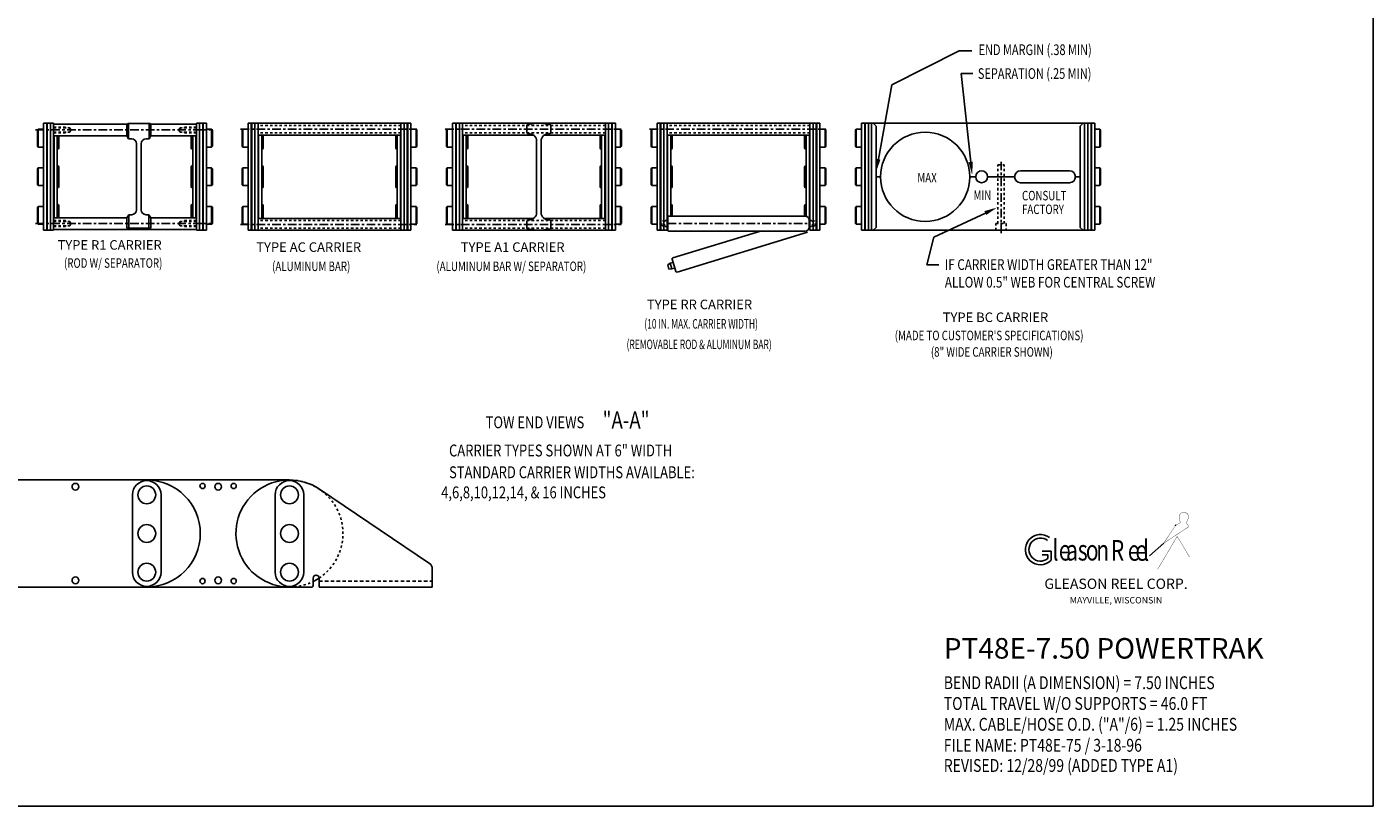
# Model space of a CAD drawing. Extents: x 0 to 102, y 0 to 66.
# Drawn here: x 45 to 102, y 0 to 33 of the extents above; entities that cross this region are included whole.
import ezdxf
from ezdxf.enums import TextEntityAlignment as Align

# ---------------------------------------------------------------- set-up
doc = ezdxf.new("R2010")
doc.units = 0
doc.header["$LTSCALE"] = 0.29
for name, pattern in [('CENTER', [2, 1.25, -0.25, 0.25, -0.25]), ('DASHED', [0.75, 0.5, -0.25]), ('HIDDEN', [0.375, 0.25, -0.125])]:
    doc.linetypes.add(name, pattern=pattern)
doc.layers.get('0').update_dxf_attribs({"linetype": 'CONTINUOUS'})
for name, color, linetype in [('CENTER', 4, 'CENTER'), ('CONSTRUCT', 1, 'CONTINUOUS'), ('DIM', 3, 'CONTINUOUS'), ('FEET_FIXD', 140, 'CONTINUOUS'), ('FEET_TOW', 7, 'CONTINUOUS'), ('HIDDEN', 4, 'HIDDEN'), ('LINK', 2, 'CONTINUOUS'), ('OBJECT', 7, 'CONTINUOUS'), ('TEXT-STD', 2, 'CONTINUOUS')]:
    doc.layers.add(name, color=color, linetype=linetype)
doc.styles.add('MASTER', font='romans', dxfattribs={"width": 0.8})
doc.styles.add('ROMANS', font='romans')
doc.styles.add('SCRIPTS', font='SCRIPTS')

# ---------------------------------------------------------------- blocks, each defined once
blk = doc.blocks.new('LOGO')
at = {"color": 255, "linetype": 'CONTINUOUS'}
for p, q in [((0.737285, 0.534263), (0.491065, 0.534263)), ((0.643546, 0.435512), (0.491065, 0.435512)), ((0.643546, 0.330031), (0.643546, 0.435512)), ((0.737285, 0.281291), (0.737285, 0.534263))]:
    blk.add_line(p, q, dxfattribs=at)
at = {"color": 255, "linetype": 'CONTINUOUS', "const_width": 0.009}
for points in [[(4.559166, 1.432193, 1.597506), (4.325377, 1.445361, 1.597506)], [(4.517055, 1.322474), (4.576437, 1.239989, -0.426936), (4.571178, 1.211581)]]:
    blk.add_lwpolyline(points, format="xyb", dxfattribs=at)
for points in [[(4.571178, 1.211581), (3.887112, 0.762706), (4.213776, 1.255908)], [(4.325378, 1.445361), (4.345252, 1.333522), (4.220525, 1.262225)], [(4.559166, 1.432193), (4.517055, 1.322474)], [(4.602956, 0.376025), (4.259351, 0.950522), (3.71531, 0.029853)]]:
    blk.add_lwpolyline(points, dxfattribs=at)
at = {"color": 255, "linetype": 'CONTINUOUS'}
blk.add_lwpolyline([(4.220525, 1.262225, 0.116788), (4.213776, 1.255908, 0.116788)], format="xyb", dxfattribs=at)
blk.add_lwpolyline([(3.48624, 0.401805), (3.887112, 0.762706)], dxfattribs=at)
for centre, radius, start, end in [((0.439874, 0.580348), 0.421768, 52.682117, 314.841836), ((0.439873, 0.580341), 0.322704, 52.133545, 309.134786)]:
    blk.add_arc(centre, radius, start, end, dxfattribs=at)
at = {"color": 255, "linetype": 'CONTINUOUS', "style": 'SCRIPTS', "oblique": 5, "width": 0.75}
for s, p in [('l', (0.774535, 0.27455)), ('R', (2.403813, 0.268432)), ('l', (3.308114, 0.26678)), ('e', (0.950328, 0.27455)), ('a', (1.153546, 0.27455)), ('s', (1.481059, 0.27455)), ('o', (1.704986, 0.27455)), ('n', (1.99808, 0.27455)), ('e', (2.880317, 0.268432)), ('e', (3.093726, 0.268432))]:
    blk.add_text(s, height=0.580078, dxfattribs=at).set_placement(p)

msp = doc.modelspace()

# ---------------------------------------------------------------- linework, layer by layer
at = {"layer": 'CENTER', "color": 1}
for p, q in [((45.769526, 28.431533), (53.223486, 28.431533)), ((54.391246, 28.462533), (61.798845, 28.462533)), ((62.988246, 28.462533), (70.395845, 28.462533)), ((71.585246, 28.462533), (78.992845, 28.462533)), ((45.769526, 24.493533), (53.223486, 24.493533)), ((54.391246, 24.462533), (61.798845, 24.462533)), ((62.988246, 24.462533), (70.395845, 24.462533)), ((72.344872, 24.493533), (78.297872, 24.493533))]:
    msp.add_line(p, q, dxfattribs=at)
at = {"layer": 'CENTER'}
msp.add_line((86.362368, 24.087533), (86.362368, 27.087533), dxfattribs=at)
at = {"layer": 'CONSTRUCT'}
msp.add_lwpolyline([(0, 0), (0, 66), (102, 66), (102, 0)], close=True, dxfattribs=at)
at = {"layer": 'DIM', "color": 1}
for p, q in [((81.76974, 30.336667), (84.594621, 31.763216)), ((85.085382, 27.084384), (84.67777, 30.810399)), ((81.201669, 27.201114), (81.76974, 30.336667)), ((85.699781, 24.939776), (83.531674, 23.926804)), ((83.531674, 23.926804), (83.239886, 22.766062))]:
    msp.add_line(p, q, dxfattribs=at)
for points in [[(81.290228, 27.185069), (81.113111, 27.217158), (81.105404, 26.669763)], [(85.174849, 27.094172), (84.995916, 27.074597), (85.144106, 26.547587)], [(85.661685, 25.021315), (85.737878, 24.858237), (86.189018, 25.168354)]]:
    msp.add_solid(points, dxfattribs=at)
at = {"layer": 'FEET_FIXD'}
for p, q in [((62.335234, 10.197668), (57.705098, 13.326745)), ((62.445251, 9.212533), (62.445251, 9.990533)), ((56.445251, 9.212533), (57.380251, 9.212533)), ((57.440251, 9.444496), (57.440251, 9.587533)), ((57.440251, 9.272533), (57.440251, 9.444496)), ((57.690251, 9.212533), (57.690251, 9.587533)), ((57.690251, 9.212533), (62.445251, 9.212533))]:
    msp.add_line(p, q, dxfattribs=at)
at = {"layer": 'FEET_FIXD', "color": 1, "linetype": 'DASHED'}
msp.add_line((57.690251, 9.462533), (62.445251, 9.462533), dxfattribs=at)
at = {"layer": 'FEET_FIXD'}
for centre, radius, start, end in [((56.445251, 11.462533), 2.25, 55.948907, 270), ((62.195251, 9.990533), 0.25, 0, 55.948907), ((57.565251, 9.587533), 0.125, 0, 180), ((57.380251, 9.272533), 0.06, 270, 0)]:
    msp.add_arc(centre, radius, start, end, dxfattribs=at)
at = {"layer": 'HIDDEN', "color": 1}
for p, q in [((61.129766, 28.618533), (55.127372, 28.618533)), ((61.129766, 28.306533), (55.127372, 28.306533)), ((69.726766, 28.618533), (63.724372, 28.618533)), ((69.726766, 28.306533), (63.724372, 28.306533)), ((78.323766, 28.618533), (72.321372, 28.618533)), ((78.323766, 28.306533), (72.321372, 28.306533)), ((61.129766, 24.618533), (55.127372, 24.618533)), ((69.726766, 24.618533), (63.724372, 24.618533)), ((61.129766, 24.306533), (55.127372, 24.306533)), ((69.726766, 24.306533), (63.724372, 24.306533))]:
    msp.add_line(p, q, dxfattribs=at)
at = {"layer": 'HIDDEN'}
for p, q in [((86.229368, 24.492533), (86.229368, 26.962533)), ((86.495368, 24.492533), (86.495368, 26.962533))]:
    msp.add_line(p, q, dxfattribs=at)
msp.add_lwpolyline([(86.143618, 24.212533), (86.143618, 24.492533), (86.581118, 24.492533), (86.581118, 24.212533)], dxfattribs=at)
at = {"layer": 'LINK', "color": 40}
for p, q in [((45.886872, 28.459533), (45.856872, 28.429533)), ((45.856872, 27.745533), (45.856872, 28.429533)), ((45.886872, 27.715533), (45.886872, 28.459533)), ((46.105372, 28.459533), (45.886872, 28.459533)), ((46.530372, 28.712533), (46.105372, 28.712533)), ((46.105372, 24.212533), (46.105372, 28.712533)), ((46.240372, 24.212533), (46.240372, 28.712533)), ((46.260372, 24.212533), (46.260372, 28.712533)), ((46.395372, 24.212533), (46.395372, 28.712533)), ((46.530372, 28.712533), (46.530372, 24.212533)), ((52.530372, 28.712533), (52.955372, 28.712533)), ((52.530372, 28.712533), (52.530372, 24.212533)), ((52.665372, 24.212533), (52.665372, 28.712533)), ((52.800372, 24.212533), (52.800372, 28.712533)), ((52.820372, 24.212533), (52.820372, 28.712533)), ((52.955372, 24.212533), (52.955372, 28.712533)), ((52.955372, 28.459533), (53.173872, 28.459533)), ((53.173872, 28.459533), (53.203872, 28.429533)), ((53.173872, 27.715533), (53.173872, 28.459533)), ((53.203872, 27.745533), (53.203872, 28.429533)), ((54.483872, 28.459533), (54.453872, 28.429533)), ((54.453872, 27.745533), (54.453872, 28.429533)), ((54.483872, 27.715533), (54.483872, 28.459533)), ((54.702372, 28.459533), (54.483872, 28.459533)), ((55.127372, 28.712533), (54.702372, 28.712533)), ((54.702372, 24.212533), (54.702372, 28.712533)), ((54.837372, 24.212533), (54.837372, 28.712533)), ((54.857372, 24.212533), (54.857372, 28.712533)), ((54.992372, 24.212533), (54.992372, 28.712533)), ((55.127372, 28.712533), (55.127372, 24.212533)), ((61.127372, 28.712533), (61.552372, 28.712533)), ((61.127372, 28.712533), (61.127372, 24.212533)), ((61.262372, 24.212533), (61.262372, 28.712533)), ((61.397372, 24.212533), (61.397372, 28.712533)), ((61.417372, 24.212533), (61.417372, 28.712533)), ((61.552372, 24.212533), (61.552372, 28.712533)), ((61.552372, 28.459533), (61.770872, 28.459533)), ((61.770872, 28.459533), (61.800872, 28.429533)), ((61.770872, 27.715533), (61.770872, 28.459533)), ((61.800872, 27.745533), (61.800872, 28.429533)), ((63.080872, 28.459533), (63.050872, 28.429533)), ((63.050872, 27.745533), (63.050872, 28.429533)), ((63.299372, 28.459533), (63.080872, 28.459533)), ((63.080872, 27.715533), (63.080872, 28.459533)), ((63.299372, 24.212533), (63.299372, 28.712533)), ((63.724372, 28.712533), (63.299372, 28.712533)), ((63.434372, 24.212533), (63.434372, 28.712533)), ((63.454372, 24.212533), (63.454372, 28.712533)), ((63.589372, 24.212533), (63.589372, 28.712533)), ((63.724372, 28.712533), (63.724372, 24.212533)), ((69.724372, 28.712533), (69.724372, 24.212533)), ((69.724372, 28.712533), (70.149372, 28.712533)), ((69.859372, 24.212533), (69.859372, 28.712533)), ((69.994372, 24.212533), (69.994372, 28.712533)), ((70.014372, 24.212533), (70.014372, 28.712533)), ((70.149372, 24.212533), (70.149372, 28.712533)), ((70.149372, 28.459533), (70.367872, 28.459533)), ((70.367872, 27.715533), (70.367872, 28.459533)), ((70.367872, 28.459533), (70.397872, 28.429533)), ((70.397872, 27.745533), (70.397872, 28.429533)), ((71.677872, 28.459533), (71.647872, 28.429533)), ((71.647872, 27.745533), (71.647872, 28.429533)), ((71.896372, 28.459533), (71.677872, 28.459533)), ((71.677872, 27.715533), (71.677872, 28.459533)), ((72.321372, 28.712533), (71.896372, 28.712533)), ((71.896372, 24.212533), (71.896372, 28.712533)), ((72.031372, 24.212533), (72.031372, 28.712533)), ((72.051372, 24.212533), (72.051372, 28.712533)), ((72.186372, 24.212533), (72.186372, 28.712533)), ((72.321372, 28.712533), (72.321372, 24.212533)), ((78.321372, 28.712533), (78.746372, 28.712533)), ((78.321372, 28.712533), (78.321372, 24.212533)), ((78.456372, 24.212533), (78.456372, 28.712533)), ((78.591372, 24.212533), (78.591372, 28.712533)), ((78.611372, 24.212533), (78.611372, 28.712533)), ((78.746372, 24.212533), (78.746372, 28.712533)), ((78.746372, 28.459533), (78.964872, 28.459533)), ((78.964872, 28.459533), (78.994872, 28.429533)), ((78.964872, 27.715533), (78.964872, 28.459533)), ((78.994872, 27.745533), (78.994872, 28.429533)), ((80.274872, 28.459533), (80.244872, 28.429533)), ((80.244872, 27.745533), (80.244872, 28.429533)), ((80.493372, 28.459533), (80.274872, 28.459533)), ((80.274872, 27.715533), (80.274872, 28.459533)), ((80.981372, 28.712533), (80.493372, 28.712533)), ((80.493372, 24.212533), (80.493372, 28.712533)), ((80.628372, 24.212533), (80.628372, 28.712533)), ((80.648372, 24.212533), (80.648372, 28.712533)), ((80.783372, 24.212533), (80.783372, 28.712533)), ((80.918372, 28.712533), (80.918372, 24.212533)), ((80.981372, 28.712533), (81.106372, 28.587533)), ((81.106372, 28.587533), (81.106372, 24.337533)), ((89.807007, 28.712533), (89.682007, 28.587533)), ((89.682007, 28.587533), (89.682007, 24.337533)), ((89.807007, 28.712533), (90.297007, 28.712533)), ((89.872007, 28.712533), (89.872007, 24.212533)), ((90.007007, 24.212533), (90.007007, 28.712533)), ((90.142007, 24.212533), (90.142007, 28.712533)), ((90.162007, 24.212533), (90.162007, 28.712533)), ((90.297007, 24.212533), (90.297007, 28.712533)), ((90.297007, 28.459533), (90.515507, 28.459533)), ((90.515507, 28.459533), (90.545507, 28.429533)), ((90.515507, 27.715533), (90.515507, 28.459533)), ((90.545507, 27.745533), (90.545507, 28.429533)), ((45.886872, 27.715533), (45.856872, 27.745533)), ((46.550372, 28.181533), (46.550372, 24.743533)), ((46.685372, 28.181533), (46.685372, 27.618783)), ((46.685372, 28.181533), (46.685372, 24.743533)), ((46.747872, 28.181533), (46.747872, 27.681273)), ((52.312872, 28.181533), (52.312872, 27.681273)), ((52.375372, 28.181533), (52.375372, 27.618783)), ((52.375372, 28.181533), (52.375372, 24.743533)), ((52.510372, 28.181533), (52.510372, 24.743533)), ((53.173872, 27.715533), (53.203872, 27.745533)), ((54.483872, 27.715533), (54.453872, 27.745533)), ((55.147372, 28.212533), (55.147372, 24.712533)), ((55.282372, 28.212533), (55.282372, 24.712533)), ((55.282372, 28.181533), (55.282372, 27.618783)), ((55.344872, 28.212533), (55.344872, 27.681273)), ((60.909872, 28.212533), (60.909872, 27.681273)), ((60.972372, 28.212533), (60.972372, 24.712533)), ((60.972372, 28.181533), (60.972372, 27.618783)), ((61.107372, 28.212533), (61.107372, 24.712533)), ((61.770872, 27.715533), (61.800872, 27.745533)), ((63.080872, 27.715533), (63.050872, 27.745533)), ((63.744372, 28.212533), (63.744372, 24.712533)), ((63.879372, 28.212533), (63.879372, 24.712533)), ((63.879372, 28.181533), (63.879372, 27.618783)), ((63.941872, 28.212533), (63.941872, 27.681273)), ((69.506872, 28.212533), (69.506872, 27.681273)), ((69.569372, 28.212533), (69.569372, 24.712533)), ((69.569372, 28.181533), (69.569372, 27.618783)), ((69.704372, 28.212533), (69.704372, 24.712533)), ((70.367872, 27.715533), (70.397872, 27.745533)), ((71.677872, 27.715533), (71.647872, 27.745533)), ((72.341372, 28.212533), (72.341372, 24.712533)), ((72.476372, 28.212533), (72.476372, 24.806033)), ((72.476372, 28.181533), (72.476372, 27.618783)), ((72.538872, 28.212533), (72.538872, 27.681273)), ((78.103872, 28.212533), (78.103872, 27.681273)), ((78.166372, 28.212533), (78.166372, 24.801522)), ((78.166372, 28.181533), (78.166372, 27.618783)), ((78.301372, 28.212533), (78.301372, 24.712533)), ((78.964872, 27.715533), (78.994872, 27.745533)), ((80.274872, 27.715533), (80.244872, 27.745533)), ((90.515507, 27.715533), (90.545507, 27.745533)), ((46.105372, 27.715533), (45.886872, 27.715533)), ((46.685382, 27.618783), (46.685372, 27.618783)), ((52.375362, 27.618783), (52.375372, 27.618783)), ((52.955372, 27.715533), (53.173872, 27.715533)), ((54.702372, 27.715533), (54.483872, 27.715533)), ((55.282382, 27.618783), (55.282372, 27.618783)), ((60.972362, 27.618783), (60.972372, 27.618783)), ((61.552372, 27.715533), (61.770872, 27.715533)), ((63.299372, 27.715533), (63.080872, 27.715533)), ((63.879382, 27.618783), (63.879372, 27.618783)), ((69.569362, 27.618783), (69.569372, 27.618783)), ((70.149372, 27.715533), (70.367872, 27.715533)), ((71.896372, 27.715533), (71.677872, 27.715533)), ((72.476382, 27.618783), (72.476372, 27.618783)), ((78.166362, 27.618783), (78.166372, 27.618783)), ((78.746372, 27.715533), (78.964872, 27.715533)), ((80.493372, 27.715533), (80.274872, 27.715533)), ((90.297007, 27.715533), (90.515507, 27.715533)), ((45.886872, 26.834533), (45.856872, 26.804533)), ((45.856872, 26.120533), (45.856872, 26.804533)), ((46.105372, 26.834533), (45.886872, 26.834533)), ((45.886872, 26.090533), (45.886872, 26.834533)), ((46.685382, 26.931283), (46.685372, 26.931283)), ((46.685372, 26.931283), (46.685372, 25.993783)), ((46.747872, 26.868793), (46.747872, 26.056273)), ((52.312872, 26.868793), (52.312872, 26.056273)), ((52.375362, 26.931283), (52.375372, 26.931283)), ((52.375372, 26.931283), (52.375372, 25.993783)), ((52.955372, 26.834533), (53.173872, 26.834533)), ((53.173872, 26.834533), (53.203872, 26.804533)), ((53.173872, 26.090533), (53.173872, 26.834533)), ((53.203872, 26.120533), (53.203872, 26.804533)), ((54.483872, 26.834533), (54.453872, 26.804533)), ((54.453872, 26.120533), (54.453872, 26.804533)), ((54.702372, 26.834533), (54.483872, 26.834533)), ((54.483872, 26.090533), (54.483872, 26.834533)), ((55.282382, 26.931283), (55.282372, 26.931283)), ((55.282372, 26.931283), (55.282372, 25.993783)), ((55.344872, 26.868793), (55.344872, 26.056273)), ((60.909872, 26.868793), (60.909872, 26.056273)), ((60.972362, 26.931283), (60.972372, 26.931283)), ((60.972372, 26.931283), (60.972372, 25.993783)), ((61.552372, 26.834533), (61.770872, 26.834533)), ((61.770872, 26.834533), (61.800872, 26.804533)), ((61.770872, 26.090533), (61.770872, 26.834533)), ((61.800872, 26.120533), (61.800872, 26.804533)), ((63.080872, 26.834533), (63.050872, 26.804533)), ((63.050872, 26.120533), (63.050872, 26.804533)), ((63.080872, 26.090533), (63.080872, 26.834533)), ((63.299372, 26.834533), (63.080872, 26.834533)), ((63.879372, 26.931283), (63.879372, 25.993783)), ((63.879382, 26.931283), (63.879372, 26.931283)), ((63.941872, 26.868793), (63.941872, 26.056273)), ((69.506872, 26.868793), (69.506872, 26.056273)), ((69.569362, 26.931283), (69.569372, 26.931283)), ((69.569372, 26.931283), (69.569372, 25.993783)), ((70.149372, 26.834533), (70.367872, 26.834533)), ((70.367872, 26.090533), (70.367872, 26.834533)), ((70.367872, 26.834533), (70.397872, 26.804533)), ((70.397872, 26.120533), (70.397872, 26.804533)), ((71.677872, 26.834533), (71.647872, 26.804533)), ((71.647872, 26.120533), (71.647872, 26.804533)), ((71.896372, 26.834533), (71.677872, 26.834533)), ((71.677872, 26.090533), (71.677872, 26.834533)), ((72.476382, 26.931283), (72.476372, 26.931283)), ((72.476372, 26.931283), (72.476372, 25.993783)), ((72.538872, 26.868793), (72.538872, 26.056273)), ((78.103872, 26.868793), (78.103872, 26.056273)), ((78.166362, 26.931283), (78.166372, 26.931283)), ((78.166372, 26.931283), (78.166372, 25.993783)), ((78.746372, 26.834533), (78.964872, 26.834533)), ((78.964872, 26.834533), (78.994872, 26.804533)), ((78.964872, 26.090533), (78.964872, 26.834533)), ((78.994872, 26.120533), (78.994872, 26.804533)), ((80.274872, 26.834533), (80.244872, 26.804533)), ((80.244872, 26.120533), (80.244872, 26.804533)), ((80.493372, 26.834533), (80.274872, 26.834533)), ((80.274872, 26.090533), (80.274872, 26.834533)), ((90.297007, 26.834533), (90.515507, 26.834533)), ((90.515507, 26.834533), (90.545507, 26.804533)), ((90.515507, 26.090533), (90.515507, 26.834533)), ((90.545507, 26.120533), (90.545507, 26.804533)), ((45.886872, 26.090533), (45.856872, 26.120533)), ((46.105372, 26.090533), (45.886872, 26.090533)), ((52.955372, 26.090533), (53.173872, 26.090533)), ((53.173872, 26.090533), (53.203872, 26.120533)), ((54.483872, 26.090533), (54.453872, 26.120533)), ((54.702372, 26.090533), (54.483872, 26.090533)), ((61.552372, 26.090533), (61.770872, 26.090533)), ((61.770872, 26.090533), (61.800872, 26.120533)), ((63.080872, 26.090533), (63.050872, 26.120533)), ((63.299372, 26.090533), (63.080872, 26.090533)), ((70.149372, 26.090533), (70.367872, 26.090533)), ((70.367872, 26.090533), (70.397872, 26.120533)), ((71.677872, 26.090533), (71.647872, 26.120533)), ((71.896372, 26.090533), (71.677872, 26.090533)), ((78.746372, 26.090533), (78.964872, 26.090533)), ((78.964872, 26.090533), (78.994872, 26.120533)), ((80.274872, 26.090533), (80.244872, 26.120533)), ((80.493372, 26.090533), (80.274872, 26.090533)), ((90.297007, 26.090533), (90.515507, 26.090533)), ((90.515507, 26.090533), (90.545507, 26.120533)), ((46.685382, 25.993783), (46.685372, 25.993783)), ((52.375362, 25.993783), (52.375372, 25.993783)), ((55.282382, 25.993783), (55.282372, 25.993783)), ((60.972362, 25.993783), (60.972372, 25.993783)), ((63.879382, 25.993783), (63.879372, 25.993783)), ((69.569362, 25.993783), (69.569372, 25.993783)), ((72.476382, 25.993783), (72.476372, 25.993783)), ((78.166362, 25.993783), (78.166372, 25.993783)), ((45.886872, 25.209533), (45.856872, 25.179533)), ((45.856872, 25.179533), (45.856872, 24.495533)), ((45.886872, 25.209533), (45.886872, 24.465533)), ((46.105372, 25.209533), (45.886872, 25.209533)), ((46.685382, 25.306283), (46.685372, 25.306283)), ((46.685372, 24.743533), (46.685372, 25.306283)), ((46.747872, 24.743533), (46.747872, 25.243793)), ((52.312872, 24.743533), (52.312872, 25.243793)), ((52.375362, 25.306283), (52.375372, 25.306283)), ((52.375372, 24.743533), (52.375372, 25.306283)), ((52.955372, 25.209533), (53.173872, 25.209533)), ((53.173872, 25.209533), (53.173872, 24.465533)), ((53.173872, 25.209533), (53.203872, 25.179533)), ((53.203872, 25.179533), (53.203872, 24.495533)), ((54.483872, 25.209533), (54.453872, 25.179533)), ((54.453872, 25.179533), (54.453872, 24.495533)), ((54.483872, 25.209533), (54.483872, 24.465533)), ((54.702372, 25.209533), (54.483872, 25.209533)), ((55.282382, 25.306283), (55.282372, 25.306283)), ((55.282372, 24.743533), (55.282372, 25.306283)), ((55.344872, 24.712533), (55.344872, 25.243793)), ((60.909872, 24.712533), (60.909872, 25.243793)), ((60.972362, 25.306283), (60.972372, 25.306283)), ((60.972372, 24.743533), (60.972372, 25.306283)), ((61.552372, 25.209533), (61.770872, 25.209533)), ((61.770872, 25.209533), (61.770872, 24.465533)), ((61.770872, 25.209533), (61.800872, 25.179533)), ((61.800872, 25.179533), (61.800872, 24.495533)), ((63.080872, 25.209533), (63.050872, 25.179533)), ((63.050872, 25.179533), (63.050872, 24.495533)), ((63.299372, 25.209533), (63.080872, 25.209533)), ((63.080872, 25.209533), (63.080872, 24.465533)), ((63.879372, 24.743533), (63.879372, 25.306283)), ((63.879382, 25.306283), (63.879372, 25.306283)), ((63.941872, 24.712533), (63.941872, 25.243793)), ((69.506872, 24.712533), (69.506872, 25.243793)), ((69.569362, 25.306283), (69.569372, 25.306283)), ((69.569372, 24.743533), (69.569372, 25.306283)), ((70.149372, 25.209533), (70.367872, 25.209533)), ((70.367872, 25.209533), (70.397872, 25.179533)), ((70.367872, 25.209533), (70.367872, 24.465533)), ((70.397872, 25.179533), (70.397872, 24.495533)), ((71.677872, 25.209533), (71.647872, 25.179533)), ((71.647872, 25.179533), (71.647872, 24.495533)), ((71.896372, 25.209533), (71.677872, 25.209533)), ((71.677872, 25.209533), (71.677872, 24.465533)), ((72.476382, 25.306283), (72.476372, 25.306283)), ((72.538872, 24.806033), (72.538872, 25.243793)), ((78.103872, 24.806033), (78.103872, 25.243793)), ((78.166362, 25.306283), (78.166372, 25.306283)), ((78.746372, 25.209533), (78.964872, 25.209533)), ((78.964872, 25.209533), (78.994872, 25.179533)), ((78.964872, 25.209533), (78.964872, 24.465533)), ((78.994872, 25.179533), (78.994872, 24.495533)), ((80.274872, 25.209533), (80.244872, 25.179533)), ((80.244872, 25.179533), (80.244872, 24.495533)), ((80.274872, 25.209533), (80.274872, 24.465533)), ((80.493372, 25.209533), (80.274872, 25.209533)), ((90.297007, 25.209533), (90.515507, 25.209533)), ((90.515507, 25.209533), (90.515507, 24.465533)), ((90.515507, 25.209533), (90.545507, 25.179533)), ((90.545507, 25.179533), (90.545507, 24.495533)), ((45.886872, 24.465533), (45.856872, 24.495533)), ((46.105372, 24.465533), (45.886872, 24.465533)), ((52.955372, 24.465533), (53.173872, 24.465533)), ((53.173872, 24.465533), (53.203872, 24.495533)), ((54.483872, 24.465533), (54.453872, 24.495533)), ((54.702372, 24.465533), (54.483872, 24.465533)), ((61.552372, 24.465533), (61.770872, 24.465533)), ((61.770872, 24.465533), (61.800872, 24.495533)), ((63.080872, 24.465533), (63.050872, 24.495533)), ((63.299372, 24.465533), (63.080872, 24.465533)), ((70.149372, 24.465533), (70.367872, 24.465533)), ((70.367872, 24.465533), (70.397872, 24.495533)), ((71.677872, 24.465533), (71.647872, 24.495533)), ((71.896372, 24.465533), (71.677872, 24.465533)), ((78.746372, 24.465533), (78.964872, 24.465533)), ((78.964872, 24.465533), (78.994872, 24.495533)), ((80.274872, 24.465533), (80.244872, 24.495533)), ((80.493372, 24.465533), (80.274872, 24.465533)), ((80.981372, 24.212533), (81.106372, 24.337533)), ((89.682007, 24.337533), (89.807007, 24.212533)), ((90.297007, 24.465533), (90.515507, 24.465533)), ((90.515507, 24.465533), (90.545507, 24.495533)), ((46.530372, 24.212533), (46.105372, 24.212533)), ((52.530372, 24.212533), (52.955372, 24.212533)), ((55.127372, 24.212533), (54.702372, 24.212533)), ((61.127372, 24.212533), (61.552372, 24.212533)), ((63.724372, 24.212533), (63.299372, 24.212533)), ((69.724372, 24.212533), (70.149372, 24.212533)), ((72.321372, 24.212533), (71.896372, 24.212533)), ((72.446372, 24.168533), (72.446372, 24.181033)), ((78.321372, 24.212533), (78.746372, 24.212533)), ((80.981372, 24.212533), (80.493372, 24.212533)), ((89.807007, 24.212533), (90.297007, 24.212533))]:
    msp.add_line(p, q, dxfattribs=at)
at = {"layer": 'LINK'}
for p, q in [((50.445251, 13.712533), (44.445251, 13.712533)), ((56.445251, 13.712533), (50.445251, 13.712533)), ((49.845251, 13.087533), (49.845251, 9.837533)), ((51.045251, 13.087533), (51.045251, 9.837533)), ((55.845251, 13.087533), (55.845251, 9.837533)), ((57.045251, 13.087533), (57.045251, 9.837533)), ((44.445251, 9.212533), (50.445251, 9.212533)), ((50.445251, 9.212533), (56.445251, 9.212533))]:
    msp.add_line(p, q, dxfattribs=at)
for centre, radius in [((47.445251, 13.431533), 0.1405), ((50.445251, 13.087533), 0.375), ((52.789251, 13.462533), 0.1095), ((53.445251, 13.431533), 0.1405), ((54.101251, 13.462533), 0.1095), ((56.445251, 13.087533), 0.375), ((50.445251, 11.462533), 0.375), ((50.445251, 11.462533), 0.375), ((56.445251, 11.462533), 0.375), ((50.445251, 9.837533), 0.375), ((56.445251, 9.837533), 0.375), ((47.445251, 9.493533), 0.1405), ((53.445251, 9.493533), 0.1405), ((52.789251, 9.462533), 0.1095), ((54.101251, 9.462533), 0.1095)]:
    msp.add_circle(centre, radius, dxfattribs=at)
at = {"layer": 'LINK', "color": 40}
for centre, start, end in [((46.685382, 27.681273), 270, 0), ((52.375362, 27.681273), 180, 270), ((55.282382, 27.681273), 270, 0), ((60.972362, 27.681273), 180, 270), ((63.879382, 27.681273), 270, 0), ((69.569362, 27.681273), 180, 270), ((72.476382, 27.681273), 270, 0), ((78.166362, 27.681273), 180, 270), ((46.685382, 26.868793), 0, 90), ((52.375362, 26.868793), 90, 180), ((55.282382, 26.868793), 0, 90), ((60.972362, 26.868793), 90, 180), ((63.879382, 26.868793), 0, 90), ((69.569362, 26.868793), 90, 180), ((72.476382, 26.868793), 0, 90), ((78.166362, 26.868793), 90, 180), ((46.685382, 26.056273), 270, 0), ((52.375362, 26.056273), 180, 270), ((55.282382, 26.056273), 270, 0), ((60.972362, 26.056273), 180, 270), ((63.879382, 26.056273), 270, 0), ((69.569362, 26.056273), 180, 270), ((72.476382, 26.056273), 270, 0), ((78.166362, 26.056273), 180, 270), ((46.685382, 25.243793), 0, 90), ((52.375362, 25.243793), 90, 180), ((55.282382, 25.243793), 0, 90), ((60.972362, 25.243793), 90, 180), ((63.879382, 25.243793), 0, 90), ((69.569362, 25.243793), 90, 180), ((72.476382, 25.243793), 0, 90), ((78.166362, 25.243793), 90, 180)]:
    msp.add_arc(centre, 0.06249, start, end, dxfattribs=at)
at = {"layer": 'LINK'}
for centre, radius, start, end in [((50.445251, 13.087533), 0.6, 0, 180), ((50.445251, 11.462533), 2.25, 270, 90), ((56.445251, 13.087533), 0.6, 0, 180), ((50.445251, 9.837533), 0.6, 180, 0), ((56.445251, 9.837533), 0.6, 180, 0), ((56.445251, 11.462533), 2.25, 296.245754, 303.58416)]:
    msp.add_arc(centre, radius, start, end, dxfattribs=at)
at = {"layer": 'LINK', "color": 1, "linetype": 'HIDDEN'}
for start, end in [(303.58416, 90), (270, 296.245754)]:
    msp.add_arc((56.445251, 11.462533), 2.25, start, end, dxfattribs=at)
at = {"layer": 'OBJECT', "color": 1}
for p, q in [((85.133188, 31.763216), (84.594621, 31.763216)), ((84.67777, 30.810399), (85.167377, 30.810399)), ((83.239886, 22.766062), (83.744105, 22.766062))]:
    msp.add_line(p, q, dxfattribs=at)
at = {"layer": 'OBJECT'}
for p, q in [((46.530372, 28.181533), (46.530372, 28.681533)), ((46.530372, 28.681533), (49.631903, 28.681533)), ((50.594375, 28.681533), (52.530372, 28.681533)), ((52.530372, 28.181533), (52.530372, 28.681533)), ((61.129766, 28.712533), (55.127372, 28.712533)), ((69.726766, 28.712533), (63.724372, 28.712533)), ((78.323766, 28.712533), (72.321372, 28.712533)), ((80.981372, 28.712533), (89.935401, 28.712533)), ((46.530372, 28.181533), (49.61795, 28.181533)), ((50.608327, 28.181533), (52.530372, 28.181533)), ((61.129766, 28.212533), (55.127372, 28.212533)), ((66.711148, 28.212533), (63.724372, 28.212533)), ((69.726766, 28.212533), (67.149817, 28.212533)), ((78.323766, 28.212533), (72.321372, 28.212533)), ((87.180363, 26.712533), (89.238007, 26.712533)), ((81.102372, 26.462533), (81.294372, 26.462533)), ((85.294372, 26.462533), (85.044372, 26.462533)), ((85.794372, 26.462533), (86.930363, 26.462533)), ((87.180363, 26.212533), (89.238007, 26.212533)), ((89.488007, 26.462533), (89.682007, 26.462533)), ((46.530372, 24.243533), (46.530372, 24.743533)), ((46.530372, 24.743533), (49.618656, 24.743533)), ((50.607622, 24.743533), (52.530372, 24.743533)), ((52.530372, 24.243533), (52.530372, 24.743533)), ((61.129766, 24.712533), (55.127372, 24.712533)), ((66.711148, 24.712533), (63.724372, 24.712533)), ((69.726766, 24.712533), (67.149817, 24.712533)), ((72.344872, 24.223647), (72.344872, 24.763419)), ((72.387485, 24.806033), (78.127417, 24.806033)), ((78.297872, 24.351488), (78.297872, 24.635579)), ((46.530372, 24.243533), (52.530372, 24.243533)), ((61.129766, 24.212533), (55.127372, 24.212533)), ((69.726766, 24.212533), (63.724372, 24.212533)), ((72.387485, 24.181033), (78.127417, 24.181033)), ((80.981372, 24.212533), (89.935401, 24.212533))]:
    msp.add_line(p, q, dxfattribs=at)
at = {"layer": 'OBJECT', "color": 1, "linetype": 'HIDDEN'}
for p, q in [((46.530372, 28.556533), (47.030372, 28.556533)), ((46.530372, 28.526533), (47.210372, 28.526533)), ((46.530372, 28.336533), (47.210372, 28.336533)), ((46.530372, 28.306533), (47.030372, 28.306533)), ((47.030372, 28.556533), (47.030372, 28.494313)), ((47.030372, 28.306533), (47.030372, 28.368753)), ((47.210372, 28.526533), (47.26522, 28.431533)), ((47.210372, 28.526533), (47.210372, 28.336533)), ((47.210372, 28.336533), (47.26522, 28.431533)), ((51.850372, 28.526533), (51.795523, 28.431533)), ((51.850372, 28.336533), (51.795523, 28.431533)), ((51.850372, 28.526533), (51.850372, 28.336533)), ((52.530372, 28.526533), (51.850372, 28.526533)), ((52.530372, 28.336533), (51.850372, 28.336533)), ((52.030372, 28.556533), (52.030372, 28.494313)), ((52.530372, 28.556533), (52.030372, 28.556533)), ((52.030372, 28.306533), (52.030372, 28.368753)), ((52.530372, 28.306533), (52.030372, 28.306533)), ((46.530372, 24.618533), (47.030372, 24.618533)), ((46.530372, 24.588533), (47.210372, 24.588533)), ((46.530372, 24.398533), (47.210372, 24.398533)), ((46.530372, 24.368533), (47.030372, 24.368533)), ((47.030372, 24.618533), (47.030372, 24.556313)), ((47.030372, 24.368533), (47.030372, 24.430753)), ((47.210372, 24.588533), (47.26522, 24.493533)), ((47.210372, 24.588533), (47.210372, 24.398533)), ((47.210372, 24.398533), (47.26522, 24.493533)), ((51.850372, 24.588533), (51.795523, 24.493533)), ((51.850372, 24.398533), (51.795523, 24.493533)), ((51.850372, 24.588533), (51.850372, 24.398533)), ((52.530372, 24.588533), (51.850372, 24.588533)), ((52.530372, 24.398533), (51.850372, 24.398533)), ((52.030372, 24.618533), (52.030372, 24.556313)), ((52.530372, 24.618533), (52.030372, 24.618533)), ((52.030372, 24.368533), (52.030372, 24.430753)), ((52.530372, 24.368533), (52.030372, 24.368533)), ((72.217176, 24.618554), (72.097475, 24.586481)), ((72.097475, 24.400586), (72.097475, 24.586481)), ((72.217176, 24.368512), (72.097475, 24.400586)), ((72.217176, 24.368512), (72.217176, 24.618554)), ((72.344872, 24.618554), (72.217176, 24.618554)), ((72.344872, 24.368512), (72.217176, 24.368512)), ((78.297872, 24.618554), (78.427774, 24.618554)), ((78.297872, 24.368512), (78.427774, 24.368512)), ((78.427774, 24.368512), (78.427774, 24.618554)), ((78.427774, 24.618554), (78.547475, 24.586481)), ((78.427774, 24.368512), (78.547475, 24.400586)), ((78.547475, 24.400586), (78.547475, 24.586481))]:
    msp.add_line(p, q, dxfattribs=at)
at = {"layer": 'OBJECT', "color": 110}
for p, q in [((49.64345, 28.701533), (49.613139, 28.649033)), ((49.613139, 28.649033), (49.613139, 28.191533)), ((50.582828, 28.701533), (49.64345, 28.701533)), ((49.678091, 28.056533), (49.678091, 28.701533)), ((50.548187, 28.056533), (50.548187, 28.701533)), ((50.613139, 28.649033), (50.582828, 28.701533)), ((50.613139, 28.191533), (50.613139, 28.649033)), ((66.430482, 28.62665), (66.430482, 28.332976)), ((66.826737, 28.711238), (66.456086, 28.656326)), ((66.844323, 28.712533), (67.016641, 28.712533)), ((67.034227, 28.711238), (67.430482, 28.652533)), ((67.430482, 28.652533), (67.430482, 28.332976)), ((49.678091, 28.056533), (49.613139, 28.191533)), ((49.811139, 28.056533), (49.678091, 28.056533)), ((50.019139, 27.848533), (50.019139, 25.076533)), ((50.207139, 25.076533), (50.207139, 27.848533)), ((50.548187, 28.056533), (50.415139, 28.056533)), ((50.613139, 28.191533), (50.548187, 28.056533)), ((66.836482, 27.962533), (66.836482, 24.962533)), ((66.836482, 27.872533), (66.836482, 25.052533)), ((67.024482, 24.962533), (67.024482, 27.962533)), ((67.024482, 25.052533), (67.024482, 27.872533)), ((49.687617, 24.868533), (49.613139, 24.733533)), ((49.613139, 24.733533), (49.613139, 24.309345)), ((49.687617, 24.868533), (49.687617, 24.309345)), ((49.811139, 24.868533), (49.687617, 24.868533)), ((50.538661, 24.868533), (50.415139, 24.868533)), ((50.538661, 24.868533), (50.538661, 24.309345)), ((50.613139, 24.733533), (50.538661, 24.868533)), ((50.613139, 24.309345), (50.613139, 24.733533)), ((66.430482, 24.298416), (66.430482, 24.59209)), ((67.430482, 24.298416), (67.430482, 24.59209)), ((49.613139, 24.309345), (50.613139, 24.309345)), ((66.826737, 24.213829), (66.456086, 24.26874)), ((66.844323, 24.212533), (67.016641, 24.212533)), ((67.034227, 24.213829), (67.404879, 24.26874))]:
    msp.add_line(p, q, dxfattribs=at)
at = {"layer": 'OBJECT', "color": 4, "linetype": 'HIDDEN'}
msp.add_line((86.229368, 26.962533), (86.495368, 26.962533), dxfattribs=at)
at = {"layer": 'OBJECT', "color": 1, "linetype": 'CONTINUOUS'}
for p, q in [((72.557843, 23.05423), (76.240123, 24.181033)), ((72.740726, 22.456585), (78.229426, 24.136166)), ((72.449846, 22.825122), (72.34477, 22.759426)), ((72.399165, 22.581667), (72.34477, 22.759426)), ((72.571953, 22.862487), (72.449846, 22.825122)), ((72.523012, 22.586024), (72.449846, 22.825122)), ((72.687508, 22.484865), (72.529564, 23.001012)), ((72.523012, 22.586024), (72.399165, 22.581667)), ((72.645119, 22.623389), (72.523012, 22.586024))]:
    msp.add_line(p, q, dxfattribs=at)
at = {"layer": 'OBJECT'}
for centre, radius in [((83.169372, 26.462533), 1.875), ((85.544372, 26.462533), 0.25)]:
    msp.add_circle(centre, radius, dxfattribs=at)
at = {"layer": 'OBJECT', "color": 110}
for centre, radius, start, end in [((66.460482, 28.62665), 0.03, 98.426969, 180), ((66.490482, 28.332976), 0.06, 180, 275.244029), ((66.844323, 28.592533), 0.12, 90, 98.426969), ((67.016641, 28.592533), 0.12, 81.573031, 90), ((67.370482, 28.332976), 0.06, 264.755971, 0), ((67.400482, 28.62665), 0.03, 0, 81.573031), ((49.811139, 27.848533), 0.208, 0, 90), ((50.415139, 27.848533), 0.208, 90, 180), ((66.524482, 27.962533), 0.312, 0, 95.244029), ((67.336482, 27.962533), 0.312, 84.755971, 180), ((49.811139, 25.076533), 0.208, 270, 0), ((50.415139, 25.076533), 0.208, 180, 270), ((66.524482, 24.962533), 0.312, 264.755971, 0), ((67.336482, 24.962533), 0.312, 180, 275.244029), ((66.490482, 24.59209), 0.06, 84.755971, 180), ((67.370482, 24.59209), 0.06, 0, 95.244029), ((66.460482, 24.298416), 0.03, 180, 261.573031), ((66.844323, 24.332533), 0.12, 261.573031, 270), ((67.016641, 24.332533), 0.12, 270, 278.426969), ((67.400482, 24.298416), 0.03, 278.426969, 0)]:
    msp.add_arc(centre, radius, start, end, dxfattribs=at)
at = {"layer": 'OBJECT'}
for centre, radius, start, end in [((87.180363, 26.462533), 0.25, 90, 270), ((89.238007, 26.462533), 0.25, 270, 90), ((72.387485, 24.763419), 0.042614, 90, 180), ((78.127417, 24.635579), 0.170455, 0, 90), ((78.127417, 24.351488), 0.170455, 270, 0), ((72.387485, 24.223647), 0.042614, 180, 270)]:
    msp.add_arc(centre, radius, start, end, dxfattribs=at)
at = {"layer": 'OBJECT', "color": 1, "linetype": 'CONTINUOUS'}
for centre, start, end in [((72.570312, 23.013481), 107.014474, 197.014474), ((72.728257, 22.497334), 197.014474, 287.014474)]:
    msp.add_arc(centre, 0.042614, start, end, dxfattribs=at)

# ---------------------------------------------------------------- block references
at = {"color": 4, "xscale": 1.504258, "yscale": 1.504258, "zscale": 1.504258}
msp.add_blockref('LOGO', (87.356429, 9.912856), dxfattribs=at)

# ---------------------------------------------------------------- texts
at = {"color": 3, "style": 'ROMANS'}
for s, height, p in [('GLEASON REEL CORP.', 0.432, (91.194306, 9.564357)), ('MAYVILLE, WISCONSIN', 0.27216, (91.194306, 8.792799))]:
    msp.add_text(s, height=height, dxfattribs=at).set_placement(p, align=Align.TOP_CENTER)
at = {"layer": 'FEET_TOW', "color": 3}
for s, height, width, p in [('END MARGIN (.38 MIN)', 0.45, 0.75, (85.418289, 31.580978)), ('SEPARATION (.25 MIN)', 0.45, 0.75, (85.386037, 30.579218)), ('(ROD W/ SEPARATOR)', 0.4, 0.75, (46.966628, 22.635573)), ('(ALUMINUM BAR)', 0.4, 0.75, (55.715187, 22.498653)), ('(ALUMINUM BAR W/ SEPARATOR)', 0.4, 0.75, (62.621941, 22.498653)), ('(10 IN. MAX. CARRIER WIDTH)', 0.4, 0.65, (71.362711, 20.079415)), ("(MADE TO CUSTOMER'S SPECIFICATIONS)", 0.4, 0.75, (81.891593, 19.590488)), ('(REMOVABLE ROD & ALUMINUM BAR)', 0.4, 0.65, (70.617056, 19.21545)), ('(8" WIDE CARRIER SHOWN)', 0.4, 0.75, (83.409111, 18.897401))]:
    msp.add_text(s, height=height, dxfattribs=dict(at, width=width)).set_placement(p)
at = {"layer": 'FEET_TOW', "color": 1, "width": 0.75}
for s, p in [('MAX', (82.842038, 26.223629)), ('MIN', (85.20277, 25.487242)), ('CONSULT', (87.240767, 25.471363)), ('FACTORY', (87.240767, 24.89597))]:
    msp.add_text(s, height=0.4, dxfattribs=at).set_placement(p)
at = {"layer": 'FEET_TOW', "color": 3}
for s, p in [('TYPE R1 CARRIER', (46.695904, 23.398026)), ('TYPE AC CARRIER', (55.049117, 23.30657)), ('TYPE A1 CARRIER', (63.646117, 23.30657)), ('TYPE RR CARRIER', (71.472908, 20.895376)), ('TYPE BC CARRIER', (83.908157, 20.356204))]:
    msp.add_text(s, height=0.4, dxfattribs=at).set_placement(p)
at = {"layer": 'FEET_TOW'}
msp.add_text('PT48E-7.50 POWERTRAK', height=0.864, dxfattribs=at).set_placement((83.952, 6.202303))
at = {"layer": 'OBJECT', "color": 7, "style": 'MASTER', "width": 0.8}
msp.add_text('"A-A"', height=0.72, dxfattribs=at).set_placement((69.60949, 15.874701))
at = {"layer": 'OBJECT', "color": 3, "style": 'MASTER', "width": 0.8}
for s, height, p in [('TOW END VIEWS', 0.5, (64.692682, 15.887641)), ('CARRIER TYPES SHOWN AT 6" WIDTH', 0.5, (63.153636, 14.703081)), ('STANDARD CARRIER WIDTHS AVAILABLE: ', 0.5, (63.153636, 13.788157)), ('4,6,8,10,12,14, & 16 INCHES', 0.5, (62.823831, 12.941063)), ('BEND RADII (A DIMENSION) = 7.50 INCHES', 0.54, (83.952, 4.91778)), ('TOTAL TRAVEL W/O SUPPORTS = 46.0 FT', 0.54, (83.952, 4.043495)), ('MAX. CABLE/HOSE O.D. ("A"/6) = 1.25 INCHES', 0.54, (83.952, 3.169209)), ('FILE NAME: PT48E-75 / 3-18-96', 0.54, (83.952, 2.287185)), ('REVISED: 12/28/99 (ADDED TYPE A1)', 0.54, (83.952, 1.437033))]:
    msp.add_text(s, height=height, dxfattribs=at).set_placement(p)
at = {"layer": 'TEXT-STD', "color": 3, "width": 0.8}
for s, p in [('IF CARRIER WIDTH GREATER THAN 12"', (83.997254, 22.546091)), ('ALLOW 0.5" WEB FOR CENTRAL SCREW', (83.997254, 21.804545))]:
    msp.add_text(s, height=0.45, dxfattribs=at).set_placement(p)

doc.saveas('drawing.dxf')
